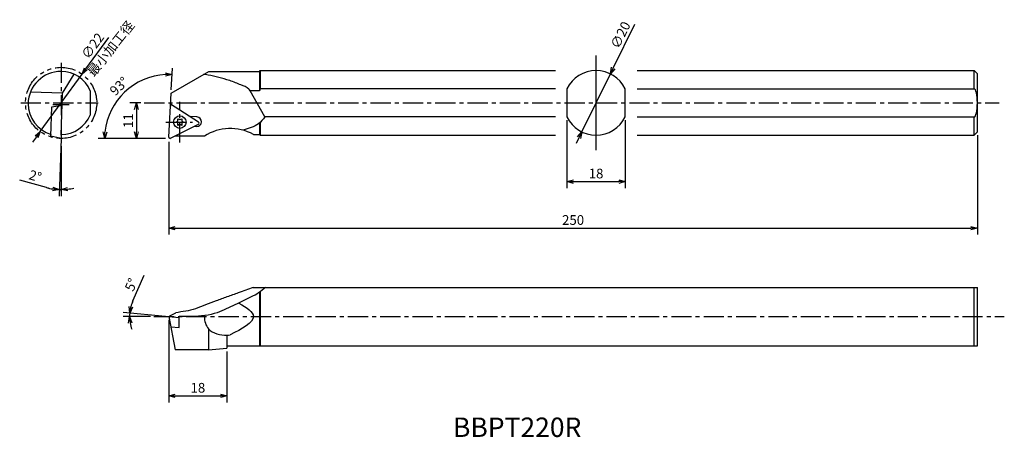
# Model space of a CAD drawing. Extents: x -17 to 287, y 150 to 279.
import ezdxf

# ---------------------------------------------------------------- set-up
doc = ezdxf.new("R2010")
doc.units = 0
doc.header["$LTSCALE"] = 5
doc.header["$MEASUREMENT"] = 0
doc.header["$PDMODE"] = 32
doc.linetypes.add('CENTER', pattern=[2, 1.25, -0.25, 0.25, -0.25])
doc.linetypes.add('PHANTOM', pattern=[2.5, 1.25, -0.25, 0.25, -0.25, 0.25, -0.25])
doc.layers.get('0').update_dxf_attribs({"linetype": 'CONTINUOUS'})
doc.layers.get('DEFPOINTS').update_dxf_attribs({"linetype": 'CONTINUOUS'})
doc.layers.add('外形', color=3, linetype='CONTINUOUS')
doc.layers.add('寸法', color=1, linetype='CONTINUOUS')
doc.styles.get("Standard").update_dxf_attribs({"font": 'MONOTXT', "bigfont": 'BIGFONT'})
doc.dimstyles.get("Standard").update_dxf_attribs({"dimscale": 0, "dimtxt": 3, "dimasz": 2, "dimexe": 2, "dimexo": 1, "dimgap": 1, "dimtad": 1, "dimtxsty": 'STANDARD', "dimblk1": 'OPEN30', "dimblk2": 'OPEN30', "dimsah": 1, "dimcen": -1, "dimclrd": 1, "dimclre": 1, "dimclrt": 3, "dimazin": 3, "dimtfac": 1, "dimtmove": 0, "dimatfit": 3, "dimtolj": 1})

# ---------------------------------------------------------------- blocks, each defined once
blk = doc.blocks.new('_OPEN30')
at = {"color": 0, "linetype": 'BYBLOCK'}
for p, q in [((-1, 0.267949), (0, 0)), ((0, 0), (-1, -0.267949)), ((0, 0), (-1, 0))]:
    blk.add_line(p, q, dxfattribs=at)
blk = doc.blocks.new('*D6')
at = {"color": 1, "linetype": 'BYBLOCK'}
for p, q in [((17.37436, 239.940301), (16.752709, 222.13856)), ((17.409259, 237.532378), (17.409259, 222.1271)), ((12.869937, 224.751492), (4.589327, 227.073453))]:
    blk.add_line(p, q, dxfattribs=at)
for start, end in [(254.336008, 268), (254.360315, 261.180157), (268, 270), (276.819843, 283.639685)]:
    blk.add_arc((17.409259, 240.939692), 16.812592, start, end, dxfattribs=at)
at = {"layer": 'DEFPOINTS', "color": 0, "linetype": 'BYBLOCK'}
for p in [(17.409259, 263.347005), (18.028238, 258.664934), (17.409259, 240.939692), (17.409259, 238.532378), (17.21364, 224.128238)]:
    blk.add_point(p, dxfattribs=at)
at = {"color": 1, "linetype": 'BYBLOCK', "xscale": 2, "yscale": 2, "zscale": 2}
for p, rotation in [((16.822508, 224.137342), 354.590079), ((17.409259, 224.1271), 183.409921)]:
    blk.add_blockref('_OPEN30', p, dxfattribs=dict(at, rotation=rotation))
at = {"color": 3, "linetype": 'BYBLOCK', "insert": (9.40462, 228.319626), "char_height": 3, "attachment_point": 5, "rotation": 344.33603494}
blk.add_mtext('\\A1;2°', dxfattribs=at)
blk = doc.blocks.new('*D7')
at = {"color": 1, "linetype": 'BYBLOCK'}
for p, q in [((51.446586, 255.938321), (51.80143, 262.709159)), ((49.660541, 240.939692), (28.861198, 240.939692))]:
    blk.add_line(p, q, dxfattribs=at)
blk.add_arc((50.660541, 240.939692), 19.799343, 92.790108, 174.209892, dxfattribs=at)
at = {"layer": 'DEFPOINTS', "color": 0, "linetype": 'BYBLOCK'}
for p in [(41.365312, 258.421474), (51.39425, 254.939692), (50.682053, 240.939692), (50.682601, 241.360626), (51.082053, 240.939692)]:
    blk.add_point(p, dxfattribs=at)
at = {"color": 1, "linetype": 'BYBLOCK', "xscale": 2, "yscale": 2, "zscale": 2}
for p, rotation in [((51.696758, 260.7119), 359.895054), ((30.861198, 240.939692), 267.104946)]:
    blk.add_blockref('_OPEN30', p, dxfattribs=dict(at, rotation=rotation))
at = {"color": 3, "linetype": 'BYBLOCK', "insert": (35.310686, 257.115064), "char_height": 3, "attachment_point": 5, "rotation": 43.50003227}
blk.add_mtext('\\A1;93°', dxfattribs=at)
blk = doc.blocks.new('*D8')
at = {"color": 1, "linetype": 'BYBLOCK'}
for p, q in [((42.074715, 250.939692), (38.656654, 250.939692)), ((40.656654, 248.939692), (40.656654, 241.939692)), ((48.660541, 239.939692), (38.656654, 239.939692))]:
    blk.add_line(p, q, dxfattribs=at)
at = {"layer": 'DEFPOINTS', "color": 0, "linetype": 'BYBLOCK'}
for p in [(43.074715, 250.939692), (40.656654, 239.939692), (49.660541, 239.939692)]:
    blk.add_point(p, dxfattribs=at)
at = {"color": 1, "linetype": 'BYBLOCK', "xscale": 2, "yscale": 2, "zscale": 2}
for p, rotation in [((40.656654, 250.939692), 90), ((40.656654, 239.939692), 270)]:
    blk.add_blockref('_OPEN30', p, dxfattribs=dict(at, rotation=rotation))
at = {"color": 3, "linetype": 'BYBLOCK', "insert": (38.156654, 245.439692), "char_height": 3, "attachment_point": 5, "rotation": 90}
blk.add_mtext('\\A1;11', dxfattribs=at)
blk = doc.blocks.new('*D9')
at = {"color": 1, "linetype": 'BYBLOCK'}
for p, q in [((25.057453, 261.451834), (32.117324, 271.15535)), ((10.937711, 242.044802), (23.880808, 259.834581)), ((9.761065, 240.42755), (8.58442, 238.810297))]:
    blk.add_line(p, q, dxfattribs=at)
at = {"layer": 'DEFPOINTS', "color": 0, "linetype": 'BYBLOCK'}
for p in [(23.880808, 259.834581), (10.937711, 242.044802)]:
    blk.add_point(p, dxfattribs=at)
at = {"color": 1, "linetype": 'BYBLOCK', "xscale": 2, "yscale": 2, "zscale": 2}
for p, rotation in [((23.880808, 259.834581), 233.961935), ((10.937711, 242.044802), 53.961935)]:
    blk.add_blockref('_OPEN30', p, dxfattribs=dict(at, rotation=rotation))
at = {"color": 3, "linetype": 'BYBLOCK', "insert": (27.154145, 268.583025), "char_height": 3, "attachment_point": 5, "rotation": 53.96190588}
blk.add_mtext('\\A1;∅22', dxfattribs=at)
blk = doc.blocks.new('*D10')
at = {"color": 1, "linetype": 'BYBLOCK'}
for p, q in [((173.787802, 245.580793), (173.787802, 224.594763)), ((191.787802, 245.580793), (191.787802, 224.594763)), ((175.787802, 226.594763), (189.787802, 226.594763))]:
    blk.add_line(p, q, dxfattribs=at)
at = {"layer": 'DEFPOINTS', "color": 0, "linetype": 'BYBLOCK'}
for p in [(173.787802, 246.580793), (191.787802, 246.580793), (191.787802, 226.594763)]:
    blk.add_point(p, dxfattribs=at)
at = {"color": 1, "linetype": 'BYBLOCK', "xscale": 2, "yscale": 2, "zscale": 2, "rotation": 180}
blk.add_blockref('_OPEN30', (173.787802, 226.594763), dxfattribs=at)
at = {"color": 1, "linetype": 'BYBLOCK', "xscale": 2, "yscale": 2, "zscale": 2}
blk.add_blockref('_OPEN30', (191.787802, 226.594763), dxfattribs=at)
at = {"color": 3, "linetype": 'BYBLOCK', "insert": (182.787802, 229.094763), "char_height": 3, "attachment_point": 5}
blk.add_mtext('\\A1;18', dxfattribs=at)
blk = doc.blocks.new('*D11')
at = {"color": 1, "linetype": 'BYBLOCK'}
for p, q in [((300.682053, 240.939692), (300.682053, 210.224869)), ((50.682053, 238.939692), (50.682053, 210.224869)), ((52.682053, 212.224869), (298.682053, 212.224869))]:
    blk.add_line(p, q, dxfattribs=at)
at = {"layer": 'DEFPOINTS', "color": 0, "linetype": 'BYBLOCK'}
for p in [(300.682053, 241.939692), (50.682053, 239.939692), (300.682053, 212.224869)]:
    blk.add_point(p, dxfattribs=at)
at = {"color": 1, "linetype": 'BYBLOCK', "xscale": 2, "yscale": 2, "zscale": 2, "rotation": 180}
blk.add_blockref('_OPEN30', (50.682053, 212.224869), dxfattribs=at)
at = {"color": 1, "linetype": 'BYBLOCK', "xscale": 2, "yscale": 2, "zscale": 2}
blk.add_blockref('_OPEN30', (300.682053, 212.224869), dxfattribs=at)
at = {"color": 3, "linetype": 'BYBLOCK', "insert": (175.682053, 214.724869), "char_height": 3, "attachment_point": 5}
blk.add_mtext('\\A1;250', dxfattribs=at)
blk = doc.blocks.new('*D12')
at = {"color": 1, "linetype": 'BYBLOCK'}
for p, q in [((188.090722, 261.704404), (194.790852, 275.305397)), ((178.368702, 241.969098), (187.206902, 259.910286)), ((177.484882, 240.174979), (176.601062, 238.380861))]:
    blk.add_line(p, q, dxfattribs=at)
at = {"layer": 'DEFPOINTS', "color": 0, "linetype": 'BYBLOCK'}
for p in [(187.206902, 259.910286), (178.368702, 241.969098)]:
    blk.add_point(p, dxfattribs=at)
at = {"color": 1, "linetype": 'BYBLOCK', "xscale": 2, "yscale": 2, "zscale": 2}
for p, rotation in [((187.206902, 259.910286), 243.774189), ((178.368702, 241.969098), 63.774189)]:
    blk.add_blockref('_OPEN30', p, dxfattribs=dict(at, rotation=rotation))
at = {"color": 3, "linetype": 'BYBLOCK', "insert": (190.338654, 271.924875), "char_height": 3, "attachment_point": 5, "rotation": 63.7741798}
blk.add_mtext('\\A1;∅20', dxfattribs=at)
blk = doc.blocks.new('*D13')
at = {"color": 1, "linetype": 'BYBLOCK'}
for p, q in [((39.613288, 189.776665), (43.111496, 197.633035)), ((49.685858, 184.935229), (36.619312, 186.078404)), ((45.059876, 184.848073), (36.565594, 184.848073))]:
    blk.add_line(p, q, dxfattribs=at)
for start, end in [(155.99801, 175), (156.063435, 165.531718), (175, 180), (189.468282, 198.936565)]:
    blk.add_arc((50.682053, 184.848073), 12.116459, start, end, dxfattribs=at)
at = {"layer": 'DEFPOINTS', "color": 0, "linetype": 'BYBLOCK'}
for p in [(38.57072, 185.200477), (46.059876, 184.848073), (50.682053, 184.848073), (53.9048, 184.566119), (309.004857, 184.848073)]:
    blk.add_point(p, dxfattribs=at)
at = {"color": 1, "linetype": 'BYBLOCK', "xscale": 2, "yscale": 2, "zscale": 2}
for p, rotation in [((38.611701, 185.904092), 260.265859), ((38.565594, 184.848073), 94.734141)]:
    blk.add_blockref('_OPEN30', p, dxfattribs=dict(at, rotation=rotation))
at = {"color": 3, "linetype": 'BYBLOCK', "insert": (39.078564, 194.721771), "char_height": 3, "attachment_point": 5, "rotation": 65.99802178}
blk.add_mtext('\\A1;5°', dxfattribs=at)
blk = doc.blocks.new('*D14')
at = {"color": 1, "linetype": 'BYBLOCK'}
for p, q in [((29.134981, 186.431423), (29.134981, 160.923666)), ((47.134981, 176.681423), (47.134981, 160.923666)), ((31.134981, 162.923666), (45.134981, 162.923666))]:
    blk.add_line(p, q, dxfattribs=at)
at = {"layer": 'DEFPOINTS', "color": 0, "linetype": 'BYBLOCK'}
for p in [(29.134981, 187.431423), (47.134981, 177.681423), (47.134981, 162.923666)]:
    blk.add_point(p, dxfattribs=at)
at = {"color": 1, "linetype": 'BYBLOCK', "xscale": 2, "yscale": 2, "zscale": 2, "rotation": 180}
blk.add_blockref('_OPEN30', (29.134981, 162.923666), dxfattribs=at)
at = {"color": 1, "linetype": 'BYBLOCK', "xscale": 2, "yscale": 2, "zscale": 2}
blk.add_blockref('_OPEN30', (47.134981, 162.923666), dxfattribs=at)
at = {"color": 3, "linetype": 'BYBLOCK', "insert": (38.134981, 165.423666), "char_height": 3, "attachment_point": 5}
blk.add_mtext('\\A1;18', dxfattribs=at)

msp = doc.modelspace()

# ---------------------------------------------------------------- linework, layer by layer
at = {"layer": '外形', "linetype": 'CONTINUOUS'}
for p, q in [((161.241, 238.909), (161.241, 268.214)), ((-3.684, 256.523), (-0.07, 262.384)), ((29.847, 256.523), (41.539, 263.273)), ((41.539, 263.273), (57.135, 263.273)), ((57.135, 263.273), (57.385, 263.523)), ((57.135, 263.273), (57.135, 257.273)), ((57.385, 263.523), (59.135, 263.523)), ((57.385, 263.523), (57.385, 257.882)), ((59.135, 263.523), (148.709, 263.523)), ((173.947, 263.523), (278.135, 263.523)), ((278.135, 263.523), (279.135, 262.523)), ((278.135, 257.882), (278.135, 263.523)), ((279.135, 244.523), (279.135, 262.523)), ((-3.684, 256.523), (-13.638, 256.871)), ((-4.138, 243.523), (-3.684, 256.523)), ((4.862, 257.273), (4.862, 249.773)), ((29.136, 242.944), (29.847, 256.523)), ((58.819, 249.164), (54.333, 257.273)), ((57.135, 257.273), (54.333, 257.273)), ((57.385, 257.882), (57.135, 257.273)), ((148.709, 257.882), (57.385, 257.882)), ((152.241, 257.882), (152.241, 249.164)), ((170.241, 249.164), (170.241, 257.882)), ((173.947, 257.882), (278.135, 257.882)), ((-6.977, 252.351), (-3.777, 252.858)), ((29.675, 253.236), (38.318, 247.623)), ((-7.294, 243.252), (-6.977, 252.351)), ((29.717, 242.567), (38.282, 246.931)), ((31.383, 247.578), (31.825, 247.836)), ((31.825, 247.319), (31.383, 247.578)), ((31.968, 248.083), (31.97, 248.595)), ((31.97, 246.56), (31.968, 247.072)), ((31.97, 248.595), (32.415, 248.341)), ((32.415, 246.814), (31.97, 246.56)), ((32.7, 248.341), (33.145, 248.595)), ((33.145, 246.56), (32.7, 246.814)), ((33.145, 248.595), (33.148, 248.083)), ((33.148, 247.072), (33.145, 246.56)), ((33.291, 247.836), (33.733, 247.578)), ((33.733, 247.578), (33.291, 247.319)), ((37.85, 249.203), (35.712, 249.315)), ((57.135, 247.265), (57.135, 243.773)), ((57.385, 247.485), (57.385, 243.523)), ((148.709, 249.164), (58.819, 249.164)), ((173.947, 249.164), (278.135, 249.164)), ((278.135, 243.523), (278.135, 249.164)), ((37.693, 246.207), (36.939, 246.247)), ((55.281, 243.773), (57.135, 243.773)), ((57.385, 243.523), (57.135, 243.773)), ((278.135, 243.523), (279.135, 244.523)), ((-4.138, 242.523), (-7.294, 243.252)), ((40.135, 243.273), (31.103, 243.273)), ((40.135, 243.273), (31.103, 243.273)), ((57.385, 243.523), (59.135, 243.523)), ((59.135, 243.523), (148.709, 243.523)), ((173.947, 243.523), (278.135, 243.523)), ((55.224, 196.431), (279.135, 196.431)), ((57.135, 194.906), (57.135, 178.431)), ((57.385, 195.083), (57.385, 178.431)), ((278.135, 178.431), (278.135, 196.431)), ((279.135, 178.431), (279.135, 196.431)), ((29.135, 187.431), (29.675, 187.78)), ((29.135, 187.431), (32.358, 187.149)), ((29.135, 187.431), (31.127, 177.181)), ((29.675, 187.78), (31.266, 188.644)), ((32.358, 184.047), (32.358, 187.44)), ((36.288, 187.44), (32.358, 187.44)), ((29.749, 184.275), (32.358, 184.047)), ((41.42, 183.646), (41.42, 177.181)), ((47.135, 181.716), (47.135, 177.681)), ((41.42, 177.181), (31.127, 177.181)), ((41.42, 177.181), (47.135, 177.681)), ((47.135, 178.431), (279.135, 178.431))]:
    msp.add_line(p, q, dxfattribs=at)
at = {"layer": '外形', "color": 1, "linetype": 'CENTER'}
for p, q in [((-4.138, 265.93), (-4.138, 241.116)), ((-16.623, 253.523), (7.261, 253.523)), ((-6.697, 253.023), (-1.656, 253.023)), ((21.528, 253.523), (285.897, 253.523)), ((32.558, 241.312), (32.558, 253.843)), ((28.208, 247.564), (36.499, 247.564)), ((24.513, 187.431), (287.458, 187.431))]:
    msp.add_line(p, q, dxfattribs=at)
at = {"layer": '外形', "color": 1, "linetype": 'PHANTOM'}
msp.add_circle((-4.138, 253.523), 11, dxfattribs=at)
at = {"layer": '外形', "linetype": 'CONTINUOUS'}
msp.add_circle((32.558, 247.578), 1.944, dxfattribs=at)
for centre, radius, start, end in [((-4.138, 253.023), 10.25, 90, 178.6024), ((-4.138, 253.523), 9.75, 22.61987, 90), ((161.241, 253.523), 10, 25.84193, 154.15807), ((-4.138, 253.523), 10.25, 181.3976, 252.1696), ((30.038, 252.523), 0.4, 57, 177), ((-4.138, 253.523), 9.75, 270.0513, 337.38013), ((31.68, 248.085), 0.288, 300.28348, 359.71652), ((31.68, 247.071), 0.288, 0.28348, 59.71652), ((32.558, 248.592), 0.288, 240.28348, 299.71652), ((32.558, 246.564), 0.288, 60.28348, 119.71652), ((33.436, 248.085), 0.288, 180.28348, 239.71652), ((33.436, 247.071), 0.288, 120.28348, 179.71652), ((37.772, 247.705), 1.5, 267, 87), ((38.1, 247.287), 0.4, 297, 57), ((161.241, 253.523), 10, 205.84193, 334.15807), ((48.135, 230.584), 15, 61.55064, 122.23095), ((29.535, 242.923), 0.4, 177, 297)]:
    msp.add_arc(centre, radius, start, end, dxfattribs=at)
msp.add_ellipse((278.135, 253.523), major_axis=(0, 4.359), ratio=0.229416, start_param=3.1415927, end_param=6.2831853, dxfattribs=at)
at = {"layer": '外形', "linetype": 'CONTINUOUS', "extrusion": (0, 0, -1)}
for points, knots in [([(51.426, 259.088), (51.164, 259.204), (49.749, 259.809), (47.199, 260.712), (43.807, 261.637), (41.423, 262.135), (40.168, 262.355), (39.998, 262.384)], [4.2083809, 4.2083809, 4.2083809, 4.2083809, 5.070028, 8.8266317, 12.3084003, 15.6112905, 16.1291371, 16.1291371, 16.1291371, 16.1291371]), ([(54.333, 257.273), (54.201, 257.439), (53.479, 258.35), (52.35, 258.756), (51.426, 259.088)], [0, 0, 0, 0, 0.6314696, 3.4629092, 3.4629092, 3.4629092, 3.4629092])]:
    msp.add_open_spline(points, degree=3, knots=knots, dxfattribs=at)
at = {"layer": '外形', "linetype": 'CONTINUOUS'}
for points, knots in [([(58.819, 249.164), (58.251, 248.394), (57.12, 246.974), (54.629, 245.863), (52.983, 245.296), (52.128, 245.056), (52.105, 245.05)], [0.5263035, 0.5263035, 0.5263035, 0.5263035, 3.3448422, 5.9183304, 8.5183685, 8.5897065, 8.5897065, 8.5897065, 8.5897065]), ([(55.224, 196.431), (53.696, 195.87), (51.006, 194.882), (47.165, 193.537), (43.788, 192.307), (40.528, 191.112), (36.526, 189.364), (33.337, 188.927), (31.266, 188.644)], [0, 0, 0, 0, 4.8847302, 8.5978969, 12.2076952, 15.6636143, 19.0243599, 25.2512296, 25.2512296, 25.2512296, 25.2512296]), ([(59.046, 196.431), (58.358, 195.842), (57.01, 194.686), (54.583, 193.501), (52.148, 192.26), (49.565, 191.042), (46.874, 189.862), (42.68, 187.814), (38.972, 187.597), (36.288, 187.44)], [0, 0, 0, 0, 2.7050486, 5.3047255, 8.056361, 10.9164943, 13.8639108, 16.8872343, 24.8216004, 24.8216004, 24.8216004, 24.8216004]), ([(50.825, 191.64), (53.306, 190.237), (57.937, 186.947), (51.708, 183.657), (48.135, 181.77)], [2.3390235, 2.3390235, 2.3390235, 2.3390235, 9.1163778, 18.2327555, 18.2327555, 18.2327555, 18.2327555]), ([(40.142, 187.749), (40.137, 187.643), (40.104, 186.13), (41.178, 182.492), (45.464, 181.637), (47.811, 181.73), (48.135, 181.77)], [19.8466869, 19.8466869, 19.8466869, 19.8466869, 20.1471226, 24.1442944, 30.1764105, 31.1778674, 31.1778674, 31.1778674, 31.1778674])]:
    msp.add_open_spline(points, degree=3, knots=knots, dxfattribs=at)

# ---------------------------------------------------------------- texts
at = {"layer": '外形', "color": 2, "linetype": 'CONTINUOUS'}
msp.add_text('BBPT220R', height=6, dxfattribs=at).set_placement((117.019, 150.214))
at = {"layer": '寸法', "color": 3, "linetype": 'BYBLOCK', "insert": (11.464, 270.097), "char_height": 3, "attachment_point": 5, "rotation": 51.36499}
msp.add_mtext('最小加工径', dxfattribs=at)

# ---------------------------------------------------------------- dimensions: what is measured, and where the dimension line sits
at = {"layer": '寸法', "linetype": 'CONTINUOUS'}
for p1, p2, picture, middle in [((156.822, 244.552), (165.66, 262.494), '*D12', (171.034, 273.403)), ((-10.609, 244.628), (2.334, 262.418), '*D9', (7.629, 269.696))]:
    dim = msp.add_diameter_dim_2p(p1=p1, p2=p2, dimstyle='STANDARD', override={"dimscale": 1, "dimtfac": 0.5, "dimtdec": 3, "dimtzin": 13}, dxfattribs=at)
    dim.commit()
    dim.dimension.update_dxf_attribs({"geometry": picture, "text_midpoint": middle, "dimtype": 163, "insert": (-21.547, 2.583)})
for base, line1, line2, picture, middle, set_off in [((-4.333, 226.712), ((-4.138, 265.93), (-4.138, 241.116)), ((-4.138, 243.523), (-3.519, 261.248)), '*D6', (-12.142, 230.903), (-21.547, 2.583)), ((19.818, 260.005), ((29.136, 242.944), (29.847, 256.523)), ((29.535, 242.523), (29.135, 242.523)), '*D7', (13.764, 258.698), (-21.547, 1.583)), ((17.024, 187.784), ((24.513, 187.431), (287.458, 187.431)), ((29.135, 187.431), (32.358, 187.149)), '*D13', (17.531, 197.305), (-21.547, 2.583))]:
    dim = msp.add_angular_dim_2l(base=base, line1=line1, line2=line2, dimstyle='STANDARD', override={"dimscale": 1, "dimtfac": 0.5, "dimtdec": 3, "dimtzin": 13}, dxfattribs=at)
    dim.commit()
    dim.dimension.update_dxf_attribs({"geometry": picture, "text_midpoint": middle, "insert": set_off})
dim = msp.add_linear_dim(base=(19.11, 242.523), p1=(21.528, 253.523), p2=(28.113, 242.523), angle=90, dimstyle='STANDARD', override={"dimscale": 1, "dimtfac": 0.5, "dimtdec": 3, "dimtzin": 13}, dxfattribs=at)
dim.commit()
dim.dimension.update_dxf_attribs({"geometry": '*D8', "text_midpoint": (16.61, 248.023), "insert": (-21.547, 2.583)})
for base, p1, p2, picture, middle in [((170.241, 229.178), (152.241, 249.164), (170.241, 249.164), '*D10', (161.241, 231.678)), ((279.135, 214.808), (29.135, 242.523), (279.135, 244.523), '*D11', (154.135, 217.308))]:
    dim = msp.add_linear_dim(base=base, p1=p1, p2=p2, dimstyle='STANDARD', override={"dimscale": 1, "dimtfac": 0.5, "dimtdec": 3, "dimtzin": 13}, dxfattribs=at)
    dim.commit()
    dim.dimension.update_dxf_attribs({"geometry": picture, "text_midpoint": middle, "insert": (-21.547, 2.583)})
dim = msp.add_linear_dim(base=(47.135, 162.924), p1=(29.135, 187.431), p2=(47.135, 177.681), dimstyle='STANDARD', override={"dimscale": 1, "dimtfac": 0.5, "dimtdec": 3, "dimtzin": 13}, dxfattribs=at)
dim.commit()
dim.dimension.update_dxf_attribs({"geometry": '*D14', "text_midpoint": (38.135, 165.424)})

doc.saveas('drawing.dxf')
